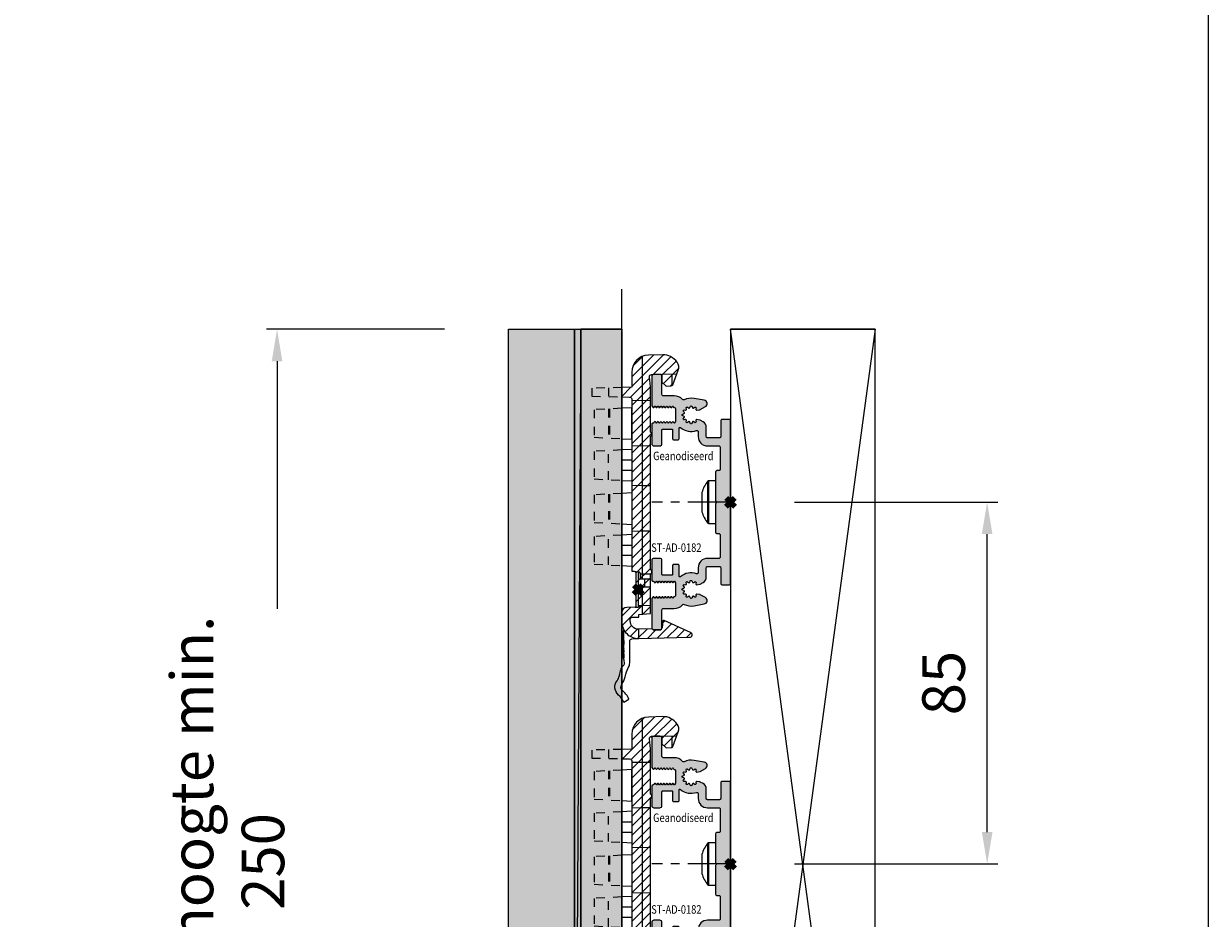
# Model space of a CAD drawing. Units: millimetres. Extents: x 0 to 4071, y 0 to 3189.
# Drawn here: x 3793 to 4071, y 210 to 420 of the extents above; entities that cross this region are included whole.
import ezdxf

# ---------------------------------------------------------------- set-up
doc = ezdxf.new("R2010")
doc.units = ezdxf.units.MM
doc.header["$PDMODE"] = 3
doc.header["$PDSIZE"] = 1
doc.linetypes.add('CENTER', pattern=[16, 10, -2, 2, -2])
doc.linetypes.add('HIDDEN', pattern=[4, 2, -2])
doc.layers.get('Defpoints').update_dxf_attribs({"linetype": 'CONTINUOUS', "lineweight": 0})
for name, color, linetype, lineweight in [('00-Bevmiddelen', 84, 'CONTINUOUS', 5), ('1 Hatch Solid achtergrond250', 250, 'CONTINUOUS', 9), ('1 Hatch Solid achtergrond251', 251, 'CONTINUOUS', 9), ('1 Hatch Solid achtergrond252', 252, 'CONTINUOUS', 9), ('1 Hatch Solid achtergrond253', 253, 'CONTINUOUS', 9), ('1-LIJN-10', 80, 'CONTINUOUS', 9), ('2 HARTLIJN1', 30, 'CENTER', 5), ('H0-Systeem-onderdeel hidden', 193, 'HIDDEN', 18), ('Storax arcering', 146, 'CONTINUOUS', 5), ('Storax bev en systeem onderdelen', 215, 'CONTINUOUS', 9), ("Storax block's", 7, 'CONTINUOUS', 20), ('Storax Hatch Shading Aluminium', 251, 'CONTINUOUS', 20), ('Storax profiel detail', 130, 'CONTINUOUS', 18), ('Storax-maatvoering-Detail', 22, 'CONTINUOUS', 5)]:
    doc.layers.add(name, color=color, linetype=linetype, lineweight=lineweight)
for name, color, linetype, lineweight, plot in [('2 Niet printen', 243, 'CONTINUOUS', 9, False), ('2 Niet printen kader', 224, 'CONTINUOUS', 9, False), ('Storax Profiel nummer hidden', 163, 'CONTINUOUS', 0, False), ('Storax Vangpunt profiel', 1, 'CONTINUOUS', 100, False)]:
    doc.layers.add(name, color=color, linetype=linetype, lineweight=lineweight, plot=plot)
doc.styles.add('ST-2mmHidden', font='romans.shx', dxfattribs={"width": 0.8, "height": 2})
doc.styles.add('ST-MV', font='tahoma.ttf', dxfattribs={"width": 0.8})
doc.dimstyles.new('H-1-005', dxfattribs={"dimscale": 5, "dimtxt": 2, "dimasz": 1.5, "dimexe": 0.5, "dimexo": 3, "dimgap": 1, "dimtad": 1, "dimdec": 1, "dimzin": 9, "dimdsep": 46, "dimtxsty": 'ST-MV', "dimcen": 5, "dimclrd": 256, "dimclre": 256, "dimclrt": 160, "dimadec": 1, "dimazin": 2, "dimtfac": 1, "dimtdec": 1, "dimtix": 1, "dimtmove": 0, "dimatfit": 1, "dimfxl": 1, "dimtfill": 1, "dimtolj": 1, "dimtzin": 0, "dimlwd": -1, "dimlwe": -1, "dimarcsym": 0})

# ---------------------------------------------------------------- blocks, each defined once
blk = doc.blocks.new('STORAX LINARTE Klips ZAZ')
at = {"layer": 'Storax arcering'}
h = blk.add_hatch(dxfattribs=at)
h.set_pattern_fill('ANSI31', color=256, scale=0.5)
h.set_pattern_definition([(45, (-25.5615, -32.0632), (-1.122532, 1.122532), [])])
edge = h.paths.add_edge_path()
edge.add_line((-25.54, 24.72), (-23.69, 24.68))
edge.add_arc((-23.7, 24.15), 0.536, -20.9797, 88.75, ccw=False)
edge.add_line((-23.2, 23.95), (-23.2, -16.2))
edge.add_line((-23.2, -16.2), (-22.66, -16.25))
edge.add_arc((-22.7, -16.75), 0.5, 0, 85, ccw=False)
edge.add_line((-22.2, -16.75), (-22.2, -24.46))
edge.add_arc((-22.4, -24.46), 0.2, -88.5, 0, ccw=False)
edge.add_line((-22.39, -24.66), (-24.33, -24.71))
edge.add_arc((-24.3, -25.96), 1.25, 91.5, 180)
edge.add_line((-25.55, -25.96), (-25.55, -28.06))
edge.add_arc((-21.55, -28.06), 4, 180, 270)
edge.add_line((-21.55, -32.06), (-9.61, -31.75))
edge.add_arc((-9.63, -31.15), 0.6, 271.4934, 426.0066)
edge.add_line((-9.39, -30.6), (-15.62, -27.83))
edge.add_arc((-15.71, -28.01), 0.2, 66, 175)
edge.add_line((-15.9, -27.99), (-16.03, -29.45))
edge.add_arc((-16.33, -29.43), 0.3, 314.6599, 355, ccw=False)
edge.add_arc((-16.6, -29.5), 0.5, 270, 343.685, ccw=False)
edge.add_line((-16.6, -30), (-18, -30))
edge.add_arc((-18, -29.5), 0.5, 214.2907, 270, ccw=False)
edge.add_line((-18.41, -29.78), (-21.55, -29.86))
edge.add_arc((-21.6, -27.91), 1.95, 178.5125, 271.4875, ccw=False)
edge.add_line((-23.55, -27.86), (-23.55, -27.52))
edge.add_arc((-23.05, -27.52), 0.5, 91.5, 180, ccw=False)
edge.add_line((-23.06, -27.02), (-21.55, -26.98))
edge.add_line((-21.55, -26.98), (-21.55, -26.36))
edge.add_line((-21.55, -26.36), (-18.8, -26.12))
edge.add_line((-18.8, -26.12), (-18.8, -16.9))
edge.add_arc((-19.1, -16.38), 0.6, 300, 420)
edge.add_line((-18.8, -15.86), (-18.8, 15.4))
edge.add_arc((-19.1, 15.92), 0.6, 300, 360)
edge.add_arc((-19.1, 15.92), 0.6, 0, 60)
edge.add_line((-18.8, 16.44), (-18.8, 27.07))
edge.add_line((-18.8, 27.07), (-19.04, 29.44))
edge.add_arc((-18.54, 29.49), 0.5, 91.5, 185.7106, ccw=False)
edge.add_line((-18.55, 29.99), (-16.1, 30.05))
edge.add_line((-16.1, 30.05), (-16.1, 28.21))
edge.add_line((-16.1, 28.21), (-15.1, 27.27))
edge.add_line((-15.1, 27.27), (-13.93, 27.33))
edge.add_arc((-13.96, 27.83), 0.5, 273, 330.3159)
edge.add_line((-13.52, 27.58), (-12.26, 31.02))
edge.add_arc((-14.07, 31.68), 1.93, 339.8938, 397.368)
edge.add_arc((-16.64, 29.72), 5.16, 37.368, 60.3116)
edge.add_arc((-15.67, 31.43), 3.19, 60.3116, 93.4098)
edge.add_line((-15.86, 34.61), (-19.3, 34.52))
edge.add_arc((-19.2, 30.52), 4, 91.5171, 179.9829)
edge.add_line((-23.2, 30.52), (-23.2, 26.98))
edge.add_line((-23.2, 26.98), (-25.54, 26.92))
edge.add_line((-25.54, 26.92), (-25.54, 24.72))
at = {"layer": '2 Niet printen'}
blk.add_line((-25.54, -50), (-25.54, 50), dxfattribs=at)
at = {"layer": 'H0-Systeem-onderdeel hidden'}
for p, q in [((-28.67, 26.86), (-28.67, 24.79)), ((-28.67, 21.9), (-28.67, 15.07)), ((-28.45, 21.91), (-28.45, 15.06)), ((-28.67, 5.27), (-28.67, 12.1)), ((-28.67, 1.9), (-28.67, -4.93)), ((-28.67, -14.73), (-28.67, -7.9))]:
    blk.add_line(p, q, dxfattribs=at)
blk.add_lwpolyline([(-25.54, 26.92), (-32.55, 26.77), (-32.55, 24.88), (-25.54, 24.72), (-25.54, 22.06), (-32.01, 21.72), (-32.01, 15.24), (-25.54, 14.9), (-25.54, 12.26), (-32.01, 11.92), (-32.01, 5.44), (-25.54, 5.1), (-25.54, 2.06), (-32.01, 1.72), (-32.01, -4.76), (-25.54, -5.1), (-25.54, -7.74), (-32.01, -8.08), (-32.01, -14.56), (-25.54, -14.9)], close=True, dxfattribs=at)
blk.add_lwpolyline([(-28.45, 1.91), (-28.45, -4.94)], dxfattribs=at)
at = {"layer": 'Storax bev en systeem onderdelen'}
blk.add_lwpolyline([(-25.54, 24.72), (-23.69, 24.68, -0.519069), (-23.2, 23.95), (-23.2, -16.2), (-22.66, -16.25, -0.388879), (-22.2, -16.75), (-22.2, -24.46, -0.406566), (-22.39, -24.66), (-24.33, -24.71, 0.406566), (-25.55, -25.96), (-25.55, -28.06, 0.414214), (-21.55, -32.06), (-9.61, -31.75, 0.799098), (-9.39, -30.6), (-15.62, -27.83, 0.515034), (-15.9, -27.99), (-16.03, -29.45, -0.177857), (-16.12, -29.64, -0.333068), (-16.6, -30), (-18, -30, -0.247981), (-18.41, -29.78), (-21.55, -29.86, -0.429505), (-23.55, -27.86), (-23.55, -27.52, -0.406566), (-23.06, -27.02), (-21.55, -26.98), (-21.55, -26.36), (-18.8, -26.12), (-18.8, -16.9, 0.57735), (-18.8, -15.86), (-18.8, 15.4, 0.267949), (-18.5, 15.92, 0.267949), (-18.8, 16.44), (-18.8, 27.07), (-19.04, 29.44, -0.435905), (-18.55, 29.99), (-16.1, 30.05), (-16.1, 28.21), (-15.1, 27.27), (-13.93, 27.33, 0.255436), (-13.52, 27.58), (-12.26, 31.02, 0.256171), (-12.54, 32.85, 0.100446), (-14.09, 34.2, 0.145431), (-15.86, 34.61), (-19.3, 34.52, 0.406393), (-23.2, 30.52), (-23.2, 26.98), (-25.54, 26.92)], format="xyb", close=True, dxfattribs=at)
for points in [[(-20.7, -17.99), (-20.7, 34.23)], [(-16.1, 30.05), (-12.58, 30.14)], [(-13.7, 27.4), (-13.7, 30.11)], [(-23.2, 23.95), (-20.7, 23.89), (-18.8, 23.94)], [(-23.2, 12.38), (-25.54, 12.26), (-25.54, 5.1), (-23.2, 4.98)], [(-23.2, 13.22), (-20.7, 13.29), (-18.8, 13.24)], [(-23.2, 3.95), (-20.7, 3.89), (-18.8, 3.94)], [(-23.2, 2.18), (-25.54, 2.06), (-25.54, -5.1), (-23.2, -5.22)], [(-23.2, -7.62), (-25.54, -7.74), (-25.54, -14.9), (-23.2, -15.02)], [(-23.2, -6.78), (-20.7, -6.71), (-18.8, -6.76)], [(-21.27, -16.58), (-21.7, -16.58), (-21.7, -24.47), (-21.32, -24.47)], [(-21.2, -16.85), (-20.7, -16.86), (-18.68, -16.81)], [(-20.2, -18.01), (-18.8, -18.03)], [(-20.7, -26.29), (-20.7, -19.88), (-18.8, -19.93)], [(-21.7, -24.26), (-20.7, -24.28), (-18.8, -24.23)], [(-21.7, -24.38), (-21.26, -24.38)]]:
    blk.add_lwpolyline(points, dxfattribs=at)
for points in [[(-25.54, 14.9), (-23.2, 14.78), (-23.2, 22.18), (-25.54, 22.06)], [(-25.51, 9.93), (-23.2, 9.93), (-23.2, 7.43), (-25.51, 7.43)], [(-25.51, -10.07), (-23.2, -10.07), (-23.2, -12.57), (-25.51, -12.57)], [(-25.37, -32.5), (-25.07, -32.49), (-25.07, -33.41), (-25.37, -33.4)], [(-25.07, -33.47), (-25.37, -33.48), (-25.37, -33.87), (-25.07, -33.86)], [(-25.37, -34.3), (-25.07, -34.31), (-25.07, -34.37), (-25.37, -34.38)], [(-25.37, -34.77), (-25.07, -34.76), (-25.07, -35.21), (-25.37, -35.2)], [(-25.37, -35.67), (-25.07, -35.66), (-25.07, -36.56), (-25.37, -36.55)]]:
    blk.add_lwpolyline(points, close=True, dxfattribs=at)
for points in [[(-22.66, -16.25), (-21.66, -16.34, -0.388879), (-21.2, -16.84), (-21.2, -17.98), (-20.2, -18.01), (-20.2, -19.87), (-21.7, -19.91)], [(-22.39, -24.66), (-21.69, -24.64, 0.332231), (-21.22, -24.27, 1.302937)], [(-25.07, -46.96), (-25.19, -46.74), (-25.3, -46.54), (-25.41, -46.32), (-25.66, -45.96), (-25.93, -45.66), (-26.3, -45.34), (-26.31, -45.33, -0.390511), (-26.65, -41.97, 0.113054), (-26.11, -40.75, -0.0435), (-25.69, -39.25, -0.22462), (-25.26, -38.51, 0.373459), (-24.97, -37.37, 0.025347), (-25.07, -36.92), (-25.07, -29.96), (-25.07, -30.26), (-25.37, -30.27), (-25.37, -36.55), (-25.07, -36.56)], [(-25.07, -46.96), (-23.86, -46.26), (-24.06, -45.89), (-24.3, -45.45), (-24.56, -45.1), (-24.83, -44.78), (-25.17, -44.46), (-25.32, -44.33, -0.395526), (-25.53, -42.8, 0.101167), (-24.74, -41.01, -0.066838), (-23.93, -38.79, 0.115208), (-23.67, -37.77), (-23.67, -32.61, -0.406566), (-23.18, -32.11), (-21.55, -32.06), (-21.55, -29.86)]]:
    blk.add_lwpolyline(points, format="xyb", dxfattribs=at)
at = {"layer": 'Storax Vangpunt profiel'}
blk.add_point((0, 0), dxfattribs=at)
at = {"layer": 'Storax Vangpunt profiel', "color": 3}
blk.add_point((-21.7, -20.53), dxfattribs=at)
blk = doc.blocks.new('ST-AD-0182')
at = {"layer": 'Storax Hatch Shading Aluminium'}
h = blk.add_hatch(color=256, dxfattribs=at)
h.dxf.hatch_style = 1
edge = h.paths.add_edge_path()
edge.add_arc((-18, 29.5), 0.5, 90, 180)
edge.add_line((-18.5, 29.5), (-18.5, 22.79))
edge.add_arc((-18.2, 22.79), 0.3, 180, 210)
edge.add_line((-18.46, 22.64), (-18.27, 22.32))
edge.add_arc((-18.1, 22.42), 0.2, 210, 330)
edge.add_line((-17.93, 22.32), (-17.8, 22.54))
edge.add_arc((-17.75, 22.51), 0.0562, 30, 150, ccw=False)
edge.add_line((-17.7, 22.54), (-17.57, 22.32))
edge.add_arc((-17.4, 22.42), 0.2, 210, 330)
edge.add_line((-17.23, 22.32), (-17.1, 22.54))
edge.add_arc((-17.05, 22.51), 0.0562, 30, 150, ccw=False)
edge.add_line((-17, 22.54), (-16.87, 22.32))
edge.add_arc((-16.7, 22.42), 0.2, 210, 330)
edge.add_line((-16.53, 22.32), (-16.4, 22.54))
edge.add_arc((-16.35, 22.51), 0.0562, 30, 150, ccw=False)
edge.add_line((-16.3, 22.54), (-16.17, 22.32))
edge.add_arc((-16, 22.42), 0.2, 210, 330)
edge.add_line((-15.83, 22.32), (-15.7, 22.54))
edge.add_arc((-15.65, 22.51), 0.0562, 30, 150, ccw=False)
edge.add_line((-15.6, 22.54), (-15.47, 22.32))
edge.add_arc((-15.3, 22.42), 0.2, 210, 330)
edge.add_line((-15.13, 22.32), (-15, 22.54))
edge.add_arc((-14.95, 22.51), 0.0562, 30, 150, ccw=False)
edge.add_line((-14.9, 22.54), (-14.77, 22.32))
edge.add_arc((-14.6, 22.42), 0.2, 210, 330)
edge.add_line((-14.43, 22.32), (-14.3, 22.54))
edge.add_arc((-14.25, 22.51), 0.0562, 30, 150, ccw=False)
edge.add_line((-14.2, 22.54), (-14.07, 22.32))
edge.add_arc((-13.9, 22.42), 0.2, 210, 330)
edge.add_line((-13.73, 22.32), (-13.6, 22.54))
edge.add_arc((-13.55, 22.51), 0.0562, 30, 150, ccw=False)
edge.add_line((-13.5, 22.54), (-13.37, 22.32))
edge.add_arc((-13.2, 22.42), 0.2, 210, 270)
edge.add_arc((-13.2, 21.92), 0.3, 0, 90, ccw=False)
edge.add_line((-12.9, 21.92), (-12.9, 19.11))
edge.add_arc((-13.2, 19.11), 0.3, -30, 0, ccw=False)
edge.add_line((-12.94, 18.96), (-13.15, 18.6))
edge.add_arc((-13.2, 18.63), 0.0562, 210, 330, ccw=False)
edge.add_line((-13.25, 18.6), (-13.38, 18.82))
edge.add_arc((-13.55, 18.72), 0.2, 30, 150)
edge.add_line((-13.72, 18.82), (-13.85, 18.6))
edge.add_arc((-13.9, 18.63), 0.0562, 210, 330, ccw=False)
edge.add_line((-13.95, 18.6), (-14.08, 18.82))
edge.add_arc((-14.25, 18.72), 0.2, 30, 150)
edge.add_line((-14.42, 18.82), (-14.55, 18.6))
edge.add_arc((-14.6, 18.63), 0.0562, 210, 330, ccw=False)
edge.add_line((-14.65, 18.6), (-14.78, 18.82))
edge.add_arc((-14.95, 18.72), 0.2, 30, 150)
edge.add_line((-15.12, 18.82), (-15.25, 18.6))
edge.add_arc((-15.3, 18.63), 0.0562, 210, 330, ccw=False)
edge.add_line((-15.35, 18.6), (-15.48, 18.82))
edge.add_arc((-15.65, 18.72), 0.2, 30, 150)
edge.add_line((-15.82, 18.82), (-15.95, 18.6))
edge.add_arc((-16, 18.63), 0.0562, 210, 330, ccw=False)
edge.add_line((-16.05, 18.6), (-16.18, 18.82))
edge.add_arc((-16.35, 18.72), 0.2, 30, 150)
edge.add_line((-16.52, 18.82), (-16.65, 18.6))
edge.add_arc((-16.7, 18.63), 0.0562, 210, 330, ccw=False)
edge.add_line((-16.75, 18.6), (-16.88, 18.82))
edge.add_arc((-17.05, 18.72), 0.2, 30, 150)
edge.add_line((-17.22, 18.82), (-17.35, 18.6))
edge.add_arc((-17.4, 18.63), 0.0562, 210, 330, ccw=False)
edge.add_line((-17.45, 18.6), (-17.58, 18.82))
edge.add_arc((-17.75, 18.72), 0.2, 30, 150)
edge.add_line((-17.92, 18.82), (-18.05, 18.6))
edge.add_arc((-18.1, 18.63), 0.0562, 270, 330, ccw=False)
edge.add_line((-18.1, 18.57), (-18.2, 18.57))
edge.add_arc((-18.2, 18.27), 0.3, 90, 180)
edge.add_line((-18.5, 18.27), (-18.5, 13.7))
edge.add_arc((-18, 13.7), 0.5, 180, 270)
edge.add_line((-18, 13.2), (-16.6, 13.2))
edge.add_arc((-16.6, 13.7), 0.5, 270, 360)
edge.add_line((-16.1, 13.7), (-16.1, 16.97))
edge.add_arc((-15.9, 16.97), 0.2, 90, 180, ccw=False)
edge.add_line((-15.9, 17.17), (-13.8, 17.17))
edge.add_arc((-13.8, 16.97), 0.2, 0, 90, ccw=False)
edge.add_line((-13.6, 16.97), (-13.6, 14.87))
edge.add_arc((-13.4, 14.87), 0.2, 180, 270)
edge.add_line((-13.4, 14.67), (-12.3, 14.67))
edge.add_arc((-12.3, 14.87), 0.2, 270, 360)
edge.add_line((-12.1, 14.87), (-12.1, 17.37))
edge.add_arc((-11.9, 17.37), 0.2, 49.7337, 180, ccw=False)
edge.add_arc((-9.25, 20.5), 3.9, 229.7337, 288.7493)
edge.add_arc((-7.9, 16.52), 0.3, 0, 108.7493, ccw=False)
edge.add_line((-7.6, 16.52), (-7.6, 15.4))
edge.add_arc((-5.4, 15.4), 2.2, 180, 270)
edge.add_line((-5.4, 13.2), (-2.7, 13.2))
edge.add_arc((-2.7, 12.9), 0.3, 0, 90, ccw=False)
edge.add_line((-2.4, 12.9), (-2.4, 7.7))
edge.add_arc((-2.7, 7.7), 0.3, -90, 0, ccw=False)
edge.add_line((-2.7, 7.4), (-3.2, 7.4))
edge.add_arc((-3.2, 7.1), 0.3, 90, 180)
edge.add_line((-3.5, 7.1), (-3.5, 0.38))
edge.add_arc((-3.3, 0.38), 0.2, 180, 225)
edge.add_line((-3.44, 0.24), (-3.34, 0.14))
edge.add_arc((-3.48, 0), 0.2, -45, 45, ccw=False)
edge.add_line((-3.34, -0.14), (-3.44, -0.24))
edge.add_arc((-3.3, -0.38), 0.2, 135, 180)
edge.add_line((-3.5, -0.38), (-3.5, -7.1))
edge.add_arc((-3.2, -7.1), 0.3, 180, 270)
edge.add_line((-3.2, -7.4), (-2.7, -7.4))
edge.add_arc((-2.7, -7.7), 0.3, 0, 90, ccw=False)
edge.add_line((-2.4, -7.7), (-2.4, -12.9))
edge.add_arc((-2.7, -12.9), 0.3, -90, 0, ccw=False)
edge.add_line((-2.7, -13.2), (-5.4, -13.2))
edge.add_arc((-5.4, -15.4), 2.2, 90, 180)
edge.add_line((-7.6, -15.4), (-7.6, -16.52))
edge.add_arc((-7.9, -16.52), 0.3, 251.2507, 360, ccw=False)
edge.add_arc((-9.25, -20.5), 3.9, 71.2507, 130.2663)
edge.add_arc((-11.9, -17.37), 0.2, 180, 310.2663, ccw=False)
edge.add_line((-12.1, -17.37), (-12.1, -14.87))
edge.add_arc((-12.3, -14.87), 0.2, 360, 450)
edge.add_line((-12.3, -14.67), (-13.4, -14.67))
edge.add_arc((-13.4, -14.87), 0.2, 90, 180)
edge.add_line((-13.6, -14.87), (-13.6, -16.97))
edge.add_arc((-13.8, -16.97), 0.2, -90, 0, ccw=False)
edge.add_line((-13.8, -17.17), (-15.9, -17.17))
edge.add_arc((-15.9, -16.97), 0.2, 180, 270, ccw=False)
edge.add_line((-16.1, -16.97), (-16.1, -13.7))
edge.add_arc((-16.6, -13.7), 0.5, 0, 90)
edge.add_line((-16.6, -13.2), (-18, -13.2))
edge.add_arc((-18, -13.7), 0.5, 90, 180)
edge.add_line((-18.5, -13.7), (-18.5, -18.27))
edge.add_arc((-18.2, -18.27), 0.3, 180, 270)
edge.add_line((-18.2, -18.57), (-18.1, -18.57))
edge.add_arc((-18.1, -18.63), 0.0562, 30, 90, ccw=False)
edge.add_line((-18.05, -18.6), (-17.92, -18.82))
edge.add_arc((-17.75, -18.72), 0.2, 210, 330)
edge.add_line((-17.58, -18.82), (-17.45, -18.6))
edge.add_arc((-17.4, -18.63), 0.0562, 30, 150, ccw=False)
edge.add_line((-17.35, -18.6), (-17.22, -18.82))
edge.add_arc((-17.05, -18.72), 0.2, 210, 330)
edge.add_line((-16.88, -18.82), (-16.75, -18.6))
edge.add_arc((-16.7, -18.63), 0.0562, 30, 150, ccw=False)
edge.add_line((-16.65, -18.6), (-16.52, -18.82))
edge.add_arc((-16.35, -18.72), 0.2, 210, 330)
edge.add_line((-16.18, -18.82), (-16.05, -18.6))
edge.add_arc((-16, -18.63), 0.0562, 30, 150, ccw=False)
edge.add_line((-15.95, -18.6), (-15.82, -18.82))
edge.add_arc((-15.65, -18.72), 0.2, 210, 330)
edge.add_line((-15.48, -18.82), (-15.35, -18.6))
edge.add_arc((-15.3, -18.63), 0.0562, 30, 150, ccw=False)
edge.add_line((-15.25, -18.6), (-15.12, -18.82))
edge.add_arc((-14.95, -18.72), 0.2, 210, 330)
edge.add_line((-14.78, -18.82), (-14.65, -18.6))
edge.add_arc((-14.6, -18.63), 0.0562, 30, 150, ccw=False)
edge.add_line((-14.55, -18.6), (-14.42, -18.82))
edge.add_arc((-14.25, -18.72), 0.2, 210, 330)
edge.add_line((-14.08, -18.82), (-13.95, -18.6))
edge.add_arc((-13.9, -18.63), 0.0562, 30, 150, ccw=False)
edge.add_line((-13.85, -18.6), (-13.72, -18.82))
edge.add_arc((-13.55, -18.72), 0.2, 210, 330)
edge.add_line((-13.38, -18.82), (-13.25, -18.6))
edge.add_arc((-13.2, -18.63), 0.0562, 30, 150, ccw=False)
edge.add_line((-13.15, -18.6), (-12.94, -18.96))
edge.add_arc((-13.2, -19.11), 0.3, 0, 30, ccw=False)
edge.add_line((-12.9, -19.11), (-12.9, -21.92))
edge.add_arc((-13.2, -21.92), 0.3, 270, 360, ccw=False)
edge.add_arc((-13.2, -22.42), 0.2, 90, 150)
edge.add_line((-13.37, -22.32), (-13.5, -22.54))
edge.add_arc((-13.55, -22.51), 0.0562, 210, 330, ccw=False)
edge.add_line((-13.6, -22.54), (-13.73, -22.32))
edge.add_arc((-13.9, -22.42), 0.2, 30, 150)
edge.add_line((-14.07, -22.32), (-14.2, -22.54))
edge.add_arc((-14.25, -22.51), 0.0562, 210, 330, ccw=False)
edge.add_line((-14.3, -22.54), (-14.43, -22.32))
edge.add_arc((-14.6, -22.42), 0.2, 30, 150)
edge.add_line((-14.77, -22.32), (-14.9, -22.54))
edge.add_arc((-14.95, -22.51), 0.0562, 210, 330, ccw=False)
edge.add_line((-15, -22.54), (-15.13, -22.32))
edge.add_arc((-15.3, -22.42), 0.2, 30, 150)
edge.add_line((-15.47, -22.32), (-15.6, -22.54))
edge.add_arc((-15.65, -22.51), 0.0562, 210, 330, ccw=False)
edge.add_line((-15.7, -22.54), (-15.83, -22.32))
edge.add_arc((-16, -22.42), 0.2, 30, 150)
edge.add_line((-16.17, -22.32), (-16.3, -22.54))
edge.add_arc((-16.35, -22.51), 0.0562, 210, 330, ccw=False)
edge.add_line((-16.4, -22.54), (-16.53, -22.32))
edge.add_arc((-16.7, -22.42), 0.2, 30, 150)
edge.add_line((-16.87, -22.32), (-17, -22.54))
edge.add_arc((-17.05, -22.51), 0.0562, 210, 330, ccw=False)
edge.add_line((-17.1, -22.54), (-17.23, -22.32))
edge.add_arc((-17.4, -22.42), 0.2, 30, 150)
edge.add_line((-17.57, -22.32), (-17.7, -22.54))
edge.add_arc((-17.75, -22.51), 0.0562, 210, 330, ccw=False)
edge.add_line((-17.8, -22.54), (-17.93, -22.32))
edge.add_arc((-18.1, -22.42), 0.2, 30, 150)
edge.add_line((-18.27, -22.32), (-18.46, -22.64))
edge.add_arc((-18.2, -22.79), 0.3, 150, 180)
edge.add_line((-18.5, -22.79), (-18.5, -29.5))
edge.add_arc((-18, -29.5), 0.5, 180, 270)
edge.add_line((-18, -30), (-16.6, -30))
edge.add_arc((-16.6, -29.5), 0.5, 270, 360)
edge.add_line((-16.1, -29.5), (-16.1, -25.27))
edge.add_arc((-15.8, -25.27), 0.3, 90, 180, ccw=False)
edge.add_line((-15.8, -24.97), (-13.24, -24.97))
edge.add_arc((-13.2, -22.42), 2.55, 269.1609, 318.8996)
edge.add_arc((-11.05, -24.29), 0.3, 64.5906, 138.8996, ccw=False)
edge.add_arc((-9.25, -20.5), 3.9, 244.5906, 280.0208)
edge.add_line((-8.57, -24.34), (-6.16, -23.92))
edge.add_arc((-6.3, -23.13), 0.801, 280, 420)
edge.add_line((-5.9, -22.43), (-7.1, -21.74))
edge.add_arc((-7.25, -22), 0.3, 60, 82.3224)
edge.add_line((-7.21, -21.71), (-7.92, -21.61))
edge.add_arc((-7.94, -21.81), 0.2, 82.3224, 187.6776)
edge.add_line((-8.14, -21.83), (-8.1, -22.12))
edge.add_arc((-8.3, -22.15), 0.2, -127.6776, 7.6776, ccw=False)
edge.add_line((-8.42, -22.3), (-8.65, -22.13))
edge.add_arc((-8.77, -22.29), 0.2, 52.3224, 157.6776)
edge.add_line((-8.96, -22.21), (-9.06, -22.48))
edge.add_arc((-9.25, -22.4), 0.2, 202.3224, 337.6776, ccw=False)
edge.add_line((-9.44, -22.48), (-9.54, -22.21))
edge.add_arc((-9.73, -22.29), 0.2, 22.3224, 127.6776)
edge.add_line((-9.85, -22.13), (-10.08, -22.3))
edge.add_arc((-10.2, -22.15), 0.2, 172.3224, 307.6776, ccw=False)
edge.add_line((-10.4, -22.12), (-10.36, -21.83))
edge.add_arc((-10.56, -21.81), 0.2, 352.3224, 457.6776)
edge.add_line((-10.58, -21.61), (-10.87, -21.65))
edge.add_arc((-10.9, -21.45), 0.2, 142.3224, 277.6776, ccw=False)
edge.add_line((-11.05, -21.33), (-10.88, -21.1))
edge.add_arc((-11.04, -20.98), 0.2, 322.3224, 427.6776)
edge.add_line((-10.96, -20.79), (-11.23, -20.69))
edge.add_arc((-11.15, -20.5), 0.2, 112.3224, 247.6776, ccw=False)
edge.add_line((-11.23, -20.31), (-10.96, -20.21))
edge.add_arc((-11.04, -20.02), 0.2, 292.3224, 397.6776)
edge.add_line((-10.88, -19.9), (-11.05, -19.67))
edge.add_arc((-10.9, -19.55), 0.2, 82.3224, 217.6776, ccw=False)
edge.add_line((-10.87, -19.35), (-10.58, -19.39))
edge.add_arc((-10.56, -19.19), 0.2, 262.3224, 367.6776)
edge.add_line((-10.36, -19.17), (-10.4, -18.88))
edge.add_arc((-10.2, -18.85), 0.2, 52.3224, 187.6776, ccw=False)
edge.add_line((-10.08, -18.7), (-9.85, -18.87))
edge.add_arc((-9.73, -18.71), 0.2, 232.3224, 337.6776)
edge.add_line((-9.54, -18.79), (-9.44, -18.52))
edge.add_arc((-9.25, -18.6), 0.2, 22.3224, 157.6776, ccw=False)
edge.add_line((-9.06, -18.52), (-8.96, -18.79))
edge.add_arc((-8.77, -18.71), 0.2, 202.3224, 307.6776)
edge.add_line((-8.65, -18.87), (-8.42, -18.7))
edge.add_arc((-8.3, -18.85), 0.2, -7.6776, 127.6776, ccw=False)
edge.add_line((-8.1, -18.88), (-8.14, -19.17))
edge.add_arc((-7.94, -19.19), 0.2, 172.3224, 277.6776)
edge.add_line((-7.92, -19.39), (-7.21, -19.29))
edge.add_arc((-7.25, -19), 0.3, 277.6776, 300)
edge.add_line((-7.1, -19.26), (-6.45, -18.88))
edge.add_arc((-7.2, -17.58), 1.5, 300, 360)
edge.add_line((-5.7, -17.58), (-5.7, -15.4))
edge.add_arc((-5.4, -15.4), 0.3, 90, 180, ccw=False)
edge.add_line((-5.4, -15.1), (-2.6, -15.1))
edge.add_arc((-2.6, -15.4), 0.3, 0, 90, ccw=False)
edge.add_line((-2.3, -15.4), (-2.3, -19.1))
edge.add_arc((-2, -19.1), 0.3, 180, 270)
edge.add_line((-2, -19.4), (-0.3, -19.4))
edge.add_arc((-0.3, -19.1), 0.3, 270, 360)
edge.add_line((0, -19.1), (0, 19.1))
edge.add_arc((-0.3, 19.1), 0.3, 360, 450)
edge.add_line((-0.3, 19.4), (-2, 19.4))
edge.add_arc((-2, 19.1), 0.3, 90, 180)
edge.add_line((-2.3, 19.1), (-2.3, 15.4))
edge.add_arc((-2.6, 15.4), 0.3, 270, 360, ccw=False)
edge.add_line((-2.6, 15.1), (-5.4, 15.1))
edge.add_arc((-5.4, 15.4), 0.3, 180, 270, ccw=False)
edge.add_line((-5.7, 15.4), (-5.7, 17.58))
edge.add_arc((-7.2, 17.58), 1.5, 0, 60)
edge.add_line((-6.45, 18.88), (-7.1, 19.26))
edge.add_arc((-7.25, 19), 0.3, 60, 82.3224)
edge.add_line((-7.21, 19.29), (-7.92, 19.39))
edge.add_arc((-7.94, 19.19), 0.2, 82.3224, 187.6776)
edge.add_line((-8.14, 19.17), (-8.1, 18.88))
edge.add_arc((-8.3, 18.85), 0.2, -127.6776, 7.6776, ccw=False)
edge.add_line((-8.42, 18.7), (-8.65, 18.87))
edge.add_arc((-8.77, 18.71), 0.2, 52.3224, 157.6776)
edge.add_line((-8.96, 18.79), (-9.06, 18.52))
edge.add_arc((-9.25, 18.6), 0.2, 202.3224, 337.6776, ccw=False)
edge.add_line((-9.44, 18.52), (-9.54, 18.79))
edge.add_arc((-9.73, 18.71), 0.2, 22.3224, 127.6776)
edge.add_line((-9.85, 18.87), (-10.08, 18.7))
edge.add_arc((-10.2, 18.85), 0.2, 172.3224, 307.6776, ccw=False)
edge.add_line((-10.4, 18.88), (-10.36, 19.17))
edge.add_arc((-10.56, 19.19), 0.2, 352.3224, 457.6776)
edge.add_line((-10.58, 19.39), (-10.87, 19.35))
edge.add_arc((-10.9, 19.55), 0.2, 142.3224, 277.6776, ccw=False)
edge.add_line((-11.05, 19.67), (-10.88, 19.9))
edge.add_arc((-11.04, 20.02), 0.2, 322.3224, 427.6776)
edge.add_line((-10.96, 20.21), (-11.23, 20.31))
edge.add_arc((-11.15, 20.5), 0.2, 112.3224, 247.6776, ccw=False)
edge.add_line((-11.23, 20.69), (-10.96, 20.79))
edge.add_arc((-11.04, 20.98), 0.2, 292.3224, 397.6776)
edge.add_line((-10.88, 21.1), (-11.05, 21.33))
edge.add_arc((-10.9, 21.45), 0.2, 82.3224, 217.6776, ccw=False)
edge.add_line((-10.87, 21.65), (-10.58, 21.61))
edge.add_arc((-10.56, 21.81), 0.2, 262.3224, 367.6776)
edge.add_line((-10.36, 21.83), (-10.4, 22.12))
edge.add_arc((-10.2, 22.15), 0.2, 52.3224, 187.6776, ccw=False)
edge.add_line((-10.08, 22.3), (-9.85, 22.13))
edge.add_arc((-9.73, 22.29), 0.2, 232.3224, 337.6776)
edge.add_line((-9.54, 22.21), (-9.44, 22.48))
edge.add_arc((-9.25, 22.4), 0.2, 22.3224, 157.6776, ccw=False)
edge.add_line((-9.06, 22.48), (-8.96, 22.21))
edge.add_arc((-8.77, 22.29), 0.2, 202.3224, 307.6776)
edge.add_line((-8.65, 22.13), (-8.42, 22.3))
edge.add_arc((-8.3, 22.15), 0.2, -7.6776, 127.6776, ccw=False)
edge.add_line((-8.1, 22.12), (-8.14, 21.83))
edge.add_arc((-7.94, 21.81), 0.2, 172.3224, 277.6776)
edge.add_line((-7.92, 21.61), (-7.21, 21.71))
edge.add_arc((-7.25, 22), 0.3, 277.6776, 300)
edge.add_line((-7.1, 21.74), (-5.9, 22.43))
edge.add_arc((-6.3, 23.13), 0.801, 300, 440)
edge.add_line((-6.16, 23.92), (-8.57, 24.34))
edge.add_arc((-9.25, 20.5), 3.9, 79.9792, 115.4094)
edge.add_arc((-11.05, 24.29), 0.3, 221.1004, 295.4094, ccw=False)
edge.add_arc((-13.2, 22.42), 2.55, 41.1004, 90.8391)
edge.add_line((-13.24, 24.97), (-15.8, 24.97))
edge.add_arc((-15.8, 25.27), 0.3, 180, 270, ccw=False)
edge.add_line((-16.1, 25.27), (-16.1, 29.5))
edge.add_arc((-16.6, 29.5), 0.5, 360, 450)
edge.add_line((-16.6, 30), (-18, 30))
at = {"layer": '2 HARTLIJN1'}
blk.add_line((0, 0), (-18.5, 0), dxfattribs=at)
at = {"layer": 'Storax profiel detail'}
blk.add_lwpolyline([(-18, 30, 0.414214), (-18.5, 29.5), (-18.5, 22.79, 0.131652), (-18.46, 22.64), (-18.27, 22.32, 0.57735), (-17.93, 22.32), (-17.8, 22.54, -0.57735), (-17.7, 22.54), (-17.57, 22.32, 0.57735), (-17.23, 22.32), (-17.1, 22.54, -0.57735), (-17, 22.54), (-16.87, 22.32, 0.57735), (-16.53, 22.32), (-16.4, 22.54, -0.57735), (-16.3, 22.54), (-16.17, 22.32, 0.57735), (-15.83, 22.32), (-15.7, 22.54, -0.57735), (-15.6, 22.54), (-15.47, 22.32, 0.57735), (-15.13, 22.32), (-15, 22.54, -0.57735), (-14.9, 22.54), (-14.77, 22.32, 0.57735), (-14.43, 22.32), (-14.3, 22.54, -0.57735), (-14.2, 22.54), (-14.07, 22.32, 0.57735), (-13.73, 22.32), (-13.6, 22.54, -0.57735), (-13.5, 22.54), (-13.37, 22.32, 0.267949), (-13.2, 22.22, -0.414214), (-12.9, 21.92), (-12.9, 19.11, -0.131652), (-12.94, 18.96), (-13.15, 18.6, -0.57735), (-13.25, 18.6), (-13.38, 18.82, 0.57735), (-13.72, 18.82), (-13.85, 18.6, -0.57735), (-13.95, 18.6), (-14.08, 18.82, 0.57735), (-14.42, 18.82), (-14.55, 18.6, -0.57735), (-14.65, 18.6), (-14.78, 18.82, 0.57735), (-15.12, 18.82), (-15.25, 18.6, -0.57735), (-15.35, 18.6), (-15.48, 18.82, 0.57735), (-15.82, 18.82), (-15.95, 18.6, -0.57735), (-16.05, 18.6), (-16.18, 18.82, 0.57735), (-16.52, 18.82), (-16.65, 18.6, -0.57735), (-16.75, 18.6), (-16.88, 18.82, 0.57735), (-17.22, 18.82), (-17.35, 18.6, -0.57735), (-17.45, 18.6), (-17.58, 18.82, 0.57735), (-17.92, 18.82), (-18.05, 18.6, -0.267949), (-18.1, 18.57), (-18.2, 18.57, 0.414214), (-18.5, 18.27), (-18.5, 13.7, 0.414214), (-18, 13.2), (-16.6, 13.2, 0.414214), (-16.1, 13.7), (-16.1, 16.97, -0.414214), (-15.9, 17.17), (-13.8, 17.17, -0.414214), (-13.6, 16.97), (-13.6, 14.87, 0.414214), (-13.4, 14.67), (-12.3, 14.67, 0.414214), (-12.1, 14.87), (-12.1, 17.37, -0.638705), (-11.77, 17.52, 0.263351), (-8, 16.81, -0.513651), (-7.6, 16.52), (-7.6, 15.4, 0.414214), (-5.4, 13.2), (-2.7, 13.2, -0.414214), (-2.4, 12.9), (-2.4, 7.7, -0.414214), (-2.7, 7.4), (-3.2, 7.4, 0.414214), (-3.5, 7.1), (-3.5, 0.38, 0.198912), (-3.44, 0.24), (-3.34, 0.14, -0.414214), (-3.34, -0.14), (-3.44, -0.24, 0.198912), (-3.5, -0.38), (-3.5, -7.1, 0.414214), (-3.2, -7.4), (-2.7, -7.4, -0.414214), (-2.4, -7.7), (-2.4, -12.9, -0.414214), (-2.7, -13.2), (-5.4, -13.2, 0.414214), (-7.6, -15.4), (-7.6, -16.52, -0.513651), (-8, -16.81, 0.263351), (-11.77, -17.52, -0.638705), (-12.1, -17.37), (-12.1, -14.87, 0.414214), (-12.3, -14.67), (-13.4, -14.67, 0.414214), (-13.6, -14.87), (-13.6, -16.97, -0.414214), (-13.8, -17.17), (-15.9, -17.17, -0.414214), (-16.1, -16.97), (-16.1, -13.7, 0.414214), (-16.6, -13.2), (-18, -13.2, 0.414214), (-18.5, -13.7), (-18.5, -18.27, 0.414214), (-18.2, -18.57), (-18.1, -18.57, -0.267949), (-18.05, -18.6), (-17.92, -18.82, 0.57735), (-17.58, -18.82), (-17.45, -18.6, -0.57735), (-17.35, -18.6), (-17.22, -18.82, 0.57735), (-16.88, -18.82), (-16.75, -18.6, -0.57735), (-16.65, -18.6), (-16.52, -18.82, 0.57735), (-16.18, -18.82), (-16.05, -18.6, -0.57735), (-15.95, -18.6), (-15.82, -18.82, 0.57735), (-15.48, -18.82), (-15.35, -18.6, -0.57735), (-15.25, -18.6), (-15.12, -18.82, 0.57735), (-14.78, -18.82), (-14.65, -18.6, -0.57735), (-14.55, -18.6), (-14.42, -18.82, 0.57735), (-14.08, -18.82), (-13.95, -18.6, -0.57735), (-13.85, -18.6), (-13.72, -18.82, 0.57735), (-13.38, -18.82), (-13.25, -18.6, -0.57735), (-13.15, -18.6), (-12.94, -18.96, -0.131652), (-12.9, -19.11), (-12.9, -21.92, -0.414214), (-13.2, -22.22, 0.267949), (-13.37, -22.32), (-13.5, -22.54, -0.57735), (-13.6, -22.54), (-13.73, -22.32, 0.57735), (-14.07, -22.32), (-14.2, -22.54, -0.57735), (-14.3, -22.54), (-14.43, -22.32, 0.57735), (-14.77, -22.32), (-14.9, -22.54, -0.57735), (-15, -22.54), (-15.13, -22.32, 0.57735), (-15.47, -22.32), (-15.6, -22.54, -0.57735), (-15.7, -22.54), (-15.83, -22.32, 0.57735), (-16.17, -22.32), (-16.3, -22.54, -0.57735), (-16.4, -22.54), (-16.53, -22.32, 0.57735), (-16.87, -22.32), (-17, -22.54, -0.57735), (-17.1, -22.54), (-17.23, -22.32, 0.57735), (-17.57, -22.32), (-17.7, -22.54, -0.57735), (-17.8, -22.54), (-17.93, -22.32, 0.57735), (-18.27, -22.32), (-18.46, -22.64, 0.131652), (-18.5, -22.79), (-18.5, -29.5, 0.414214), (-18, -30), (-16.6, -30, 0.414214), (-16.1, -29.5), (-16.1, -25.27, -0.414214), (-15.8, -24.97), (-13.24, -24.97, 0.220499), (-11.28, -24.1, -0.336095), (-10.92, -24.02, 0.155837), (-8.57, -24.34), (-6.16, -23.92, 0.700208), (-5.9, -22.43), (-7.1, -21.74, 0.097709), (-7.21, -21.71), (-7.92, -21.61, 0.495074), (-8.14, -21.83), (-8.1, -22.12, -0.670423), (-8.42, -22.3), (-8.65, -22.13, 0.495074), (-8.96, -22.21), (-9.06, -22.48, -0.670423), (-9.44, -22.48), (-9.54, -22.21, 0.495074), (-9.85, -22.13), (-10.08, -22.3, -0.670423), (-10.4, -22.12), (-10.36, -21.83, 0.495074), (-10.58, -21.61), (-10.87, -21.65, -0.670423), (-11.05, -21.33), (-10.88, -21.1, 0.495074), (-10.96, -20.79), (-11.23, -20.69, -0.670423), (-11.23, -20.31), (-10.96, -20.21, 0.495074), (-10.88, -19.9), (-11.05, -19.67, -0.670423), (-10.87, -19.35), (-10.58, -19.39, 0.495074), (-10.36, -19.17), (-10.4, -18.88, -0.670423), (-10.08, -18.7), (-9.85, -18.87, 0.495074), (-9.54, -18.79), (-9.44, -18.52, -0.670423), (-9.06, -18.52), (-8.96, -18.79, 0.495074), (-8.65, -18.87), (-8.42, -18.7, -0.670423), (-8.1, -18.88), (-8.14, -19.17, 0.495074), (-7.92, -19.39), (-7.21, -19.29, 0.097709), (-7.1, -19.26), (-6.45, -18.88, 0.267949), (-5.7, -17.58), (-5.7, -15.4, -0.414214), (-5.4, -15.1), (-2.6, -15.1, -0.414214), (-2.3, -15.4), (-2.3, -19.1, 0.414214), (-2, -19.4), (-0.3, -19.4, 0.414214), (0, -19.1), (0, 19.1, 0.414214), (-0.3, 19.4), (-2, 19.4, 0.414214), (-2.3, 19.1), (-2.3, 15.4, -0.414214), (-2.6, 15.1), (-5.4, 15.1, -0.414214), (-5.7, 15.4), (-5.7, 17.58, 0.267949), (-6.45, 18.88), (-7.1, 19.26, 0.097709), (-7.21, 19.29), (-7.92, 19.39, 0.495074), (-8.14, 19.17), (-8.1, 18.88, -0.670423), (-8.42, 18.7), (-8.65, 18.87, 0.495074), (-8.96, 18.79), (-9.06, 18.52, -0.670423), (-9.44, 18.52), (-9.54, 18.79, 0.495074), (-9.85, 18.87), (-10.08, 18.7, -0.670423), (-10.4, 18.88), (-10.36, 19.17, 0.495074), (-10.58, 19.39), (-10.87, 19.35, -0.670423), (-11.05, 19.67), (-10.88, 19.9, 0.495074), (-10.96, 20.21), (-11.23, 20.31, -0.670423), (-11.23, 20.69), (-10.96, 20.79, 0.495074), (-10.88, 21.1), (-11.05, 21.33, -0.670423), (-10.87, 21.65), (-10.58, 21.61, 0.495074), (-10.36, 21.83), (-10.4, 22.12, -0.670423), (-10.08, 22.3), (-9.85, 22.13, 0.495074), (-9.54, 22.21), (-9.44, 22.48, -0.670423), (-9.06, 22.48), (-8.96, 22.21, 0.495074), (-8.65, 22.13), (-8.42, 22.3, -0.670423), (-8.1, 22.12), (-8.14, 21.83, 0.495074), (-7.92, 21.61), (-7.21, 21.71, 0.097709), (-7.1, 21.74), (-5.9, 22.43, 0.700208), (-6.16, 23.92), (-8.57, 24.34, 0.155837), (-10.92, 24.02, -0.336095), (-11.28, 24.1, 0.220499), (-13.24, 24.97), (-15.8, 24.97, -0.414214), (-16.1, 25.27), (-16.1, 29.5, 0.414214), (-16.6, 30)], format="xyb", close=True, dxfattribs=at)
at = {"layer": 'Storax Vangpunt profiel'}
blk.add_point((0, 0), dxfattribs=at)
at = {"layer": 'Storax Profiel nummer hidden', "style": 'ST-2mmHidden', "width": 0.8}
for s, p in [('Geanodiseerd', (-18.18, 9.86)), ('ST-AD-0182', (-18.62, -11.68))]:
    blk.add_text(s, height=2, dxfattribs=at).set_placement(p)
blk = doc.blocks.new('STORAX LINARTE Drager klips ZAZ')
at = {"layer": '00-Bevmiddelen', "lineweight": 13}
for p, q in [((-5.37, 4.9), (-5.37, -4.9)), ((-5.17, 5), (-5.17, 0)), ((-5.17, 0), (-5.17, -5))]:
    blk.add_line(p, q, dxfattribs=at)
at = {"layer": '00-Bevmiddelen', "lineweight": 18}
for p, q in [((-3.5, 5), (-5.17, 5)), ((-6.75, 2.14), (-6.75, 1.34)), ((-6.75, 0.8), (-6.75, -0.8)), ((-6.75, -1.34), (-6.75, -2.14)), ((-5.17, -5), (-3.5, -5))]:
    blk.add_line(p, q, dxfattribs=at)
for centre, radius, start, end in [((0.95, 0), 8, 142.2003, 163.5935), ((-5.17, 4.75), 0.25, 90, 142.2003), ((0.95, 0), 8, 196.4083, 217.7997), ((-5.17, -4.75), 0.25, 217.7997, 270)]:
    blk.add_arc(centre, radius, start, end, dxfattribs=at)
for points, knots in [([(-6.72, 2.26), (-6.72, 2.26), (-6.72, 2.26), (-6.73, 2.25), (-6.73, 2.24), (-6.73, 2.23), (-6.74, 2.21), (-6.74, 2.19), (-6.75, 2.16), (-6.75, 2.14), (-6.75, 2.14)], [0, 0, 0, 0, 0.125152, 0.250103, 0.375026, 0.49999, 0.624997, 0.750016, 0.875015, 1, 1, 1, 1]), ([(-6.75, 1.34), (-6.75, 1.33), (-6.74, 1.31), (-6.73, 1.26), (-6.73, 1.2), (-6.72, 1.14), (-6.72, 1.09), (-6.73, 1.03), (-6.73, 0.97), (-6.74, 0.91), (-6.74, 0.86), (-6.75, 0.82), (-6.75, 0.8)], [0, 0, 0, 0, 0.132625, 0.265302, 0.397921, 0.483916, 0.56993, 0.65592, 0.741916, 0.827924, 0.913934, 1, 1, 1, 1]), ([(-6.75, -0.8), (-6.75, -0.83), (-6.74, -0.89), (-6.73, -0.98), (-6.73, -1.06), (-6.72, -1.12), (-6.72, -1.17), (-6.73, -1.22), (-6.73, -1.26), (-6.74, -1.29), (-6.74, -1.32), (-6.75, -1.33), (-6.75, -1.34)], [0, 0, 0, 0, 0.133021, 0.266112, 0.399129, 0.484953, 0.570795, 0.656616, 0.74244, 0.828267, 0.914095, 1, 1, 1, 1]), ([(-6.75, -2.14), (-6.75, -2.14), (-6.75, -2.16), (-6.74, -2.19), (-6.74, -2.21), (-6.73, -2.23), (-6.73, -2.24), (-6.73, -2.25), (-6.72, -2.26), (-6.72, -2.26), (-6.72, -2.26)], [0, 0, 0, 0, 0.124988, 0.249991, 0.375014, 0.500024, 0.62499, 0.749912, 0.874858, 1, 1, 1, 1])]:
    blk.add_open_spline(points, degree=3, knots=knots, dxfattribs=at)
at = {"layer": "Storax block's"}
for name in ['STORAX LINARTE Klips ZAZ', 'ST-AD-0182']:
    blk.add_blockref(name, (0, 0), dxfattribs=at)
blk = doc.blocks.new('*D80')
at = {"layer": 'Defpoints', "color": 0, "transparency": 16777216}
for p in [(3907, 348.51), (3852.65, 98.51), (3907, 98.51)]:
    blk.add_point(p, dxfattribs=at)
at = {"layer": 'Storax-maatvoering-Detail', "transparency": 16777216}
for p, q in [((3892, 348.51), (3850.15, 348.51)), ((3852.65, 341.01), (3852.65, 106.01)), ((3892, 98.51), (3850.15, 98.51))]:
    blk.add_line(p, q, dxfattribs=at)
for points in [[(3851.4, 341.01), (3853.9, 341.01), (3852.65, 348.51)], [(3851.4, 106.01), (3853.9, 106.01), (3852.65, 98.51)]]:
    blk.add_solid(points, dxfattribs=at)
at = {"layer": 'Storax-maatvoering-Detail', "color": 160, "transparency": 16777216, "insert": (3841, 223.51), "char_height": 10, "attachment_point": 5, "rotation": 90, "style": 'ST-MV', "bg_fill": 3, "box_fill_scale": 1.1, "bg_fill_color": 256, "bg_fill_true_color": 13158600, "bg_fill_transparency": 0}
blk.add_mtext('\\A1;lamel hoogte min. 250 ', dxfattribs=at)
blk = doc.blocks.new('*D82')
at = {"layer": 'Defpoints', "color": 0, "transparency": 16777216}
for p in [(3959.15, 307.91), (4019.42, 307.91), (3959.15, 222.91)]:
    blk.add_point(p, dxfattribs=at)
at = {"layer": 'Storax-maatvoering-Detail', "transparency": 16777216}
for p, q in [((3974.15, 307.91), (4021.92, 307.91)), ((4019.42, 230.41), (4019.42, 300.41)), ((3974.15, 222.91), (4021.92, 222.91))]:
    blk.add_line(p, q, dxfattribs=at)
for points in [[(4018.17, 300.41), (4020.67, 300.41), (4019.42, 307.91)], [(4018.17, 230.41), (4020.67, 230.41), (4019.42, 222.91)]]:
    blk.add_solid(points, dxfattribs=at)
at = {"layer": 'Storax-maatvoering-Detail', "color": 160, "transparency": 16777216, "insert": (4009.19, 265.41), "char_height": 10, "attachment_point": 5, "rotation": 90, "style": 'ST-MV', "bg_fill": 3, "box_fill_scale": 1.1, "bg_fill_color": 256, "bg_fill_true_color": 13158600, "bg_fill_transparency": 0}
blk.add_mtext('\\A1;85', dxfattribs=at)

msp = doc.modelspace()

# ---------------------------------------------------------------- hatches: boundary and pattern name
at = {"layer": '1 Hatch Solid achtergrond251'}
h = msp.add_hatch(color=256, dxfattribs=at)
h.dxf.hatch_style = 1
h.paths.add_polyline_path([(3924, 348.51), (3924, 98.51), (3922.5, 98.51), (3922.5, 348.51)])
at = {"layer": '1 Hatch Solid achtergrond252'}
h = msp.add_hatch(color=256, dxfattribs=at)
h.dxf.hatch_style = 1
h.paths.add_polyline_path([(3933.6, 98.51), (3924, 98.51), (3924, 348.51), (3933.6, 348.51)])
at = {"layer": '1 Hatch Solid achtergrond253'}
h = msp.add_hatch(color=256, dxfattribs=at)
h.dxf.hatch_style = 1
h.paths.add_polyline_path([(3922.5, 98.51), (3907, 98.51), (3907, 348.51), (3922.5, 348.51)])

# ---------------------------------------------------------------- linework, layer by layer
at = {"layer": '1 Hatch Solid achtergrond250'}
msp.add_lwpolyline([(3922.5, 98.51), (3933.6, 98.51), (3933.6, 348.51), (3924, 348.51)], close=True, dxfattribs=at)
at = {"layer": '1 Hatch Solid achtergrond251'}
msp.add_lwpolyline([(3907, 348.51), (3922.5, 348.51), (3922.5, 98.51), (3907, 98.51)], close=True, dxfattribs=at)
at = {"layer": '1 Hatch Solid achtergrond252'}
msp.add_lwpolyline([(3933.6, 98.51), (3924, 98.51), (3924, 348.51), (3933.6, 348.51)], close=True, dxfattribs=at)
at = {"layer": '1 Hatch Solid achtergrond253'}
msp.add_lwpolyline([(3922.5, 98.51), (3907, 98.51), (3907, 348.51), (3922.5, 348.51)], close=True, dxfattribs=at)
at = {"layer": '1-LIJN-10'}
for points in [[(3924, 348.51), (3924, 98.51), (3922.5, 98.51), (3922.5, 348.51)], [(3959.15, 348.51), (3959.15, 97.01), (3993.15, 97.01), (3993.15, 348.51)], [(3993.15, 348.51), (3959.15, 97.01), (3993.15, 97.01), (3959.15, 348.51)]]:
    msp.add_lwpolyline(points, close=True, dxfattribs=at)

# ---------------------------------------------------------------- block references
at = {"layer": "Storax block's"}
for p in [(3959.15, 307.91), (3959.15, 222.91)]:
    msp.add_blockref('STORAX LINARTE Drager klips ZAZ', p, dxfattribs=at)

# ---------------------------------------------------------------- next in the draw order: dimensions: what is measured, and where the dimension line sits
at = {"layer": 'Storax-maatvoering-Detail'}
dim = msp.add_linear_dim(base=(3852.65, 98.51), p1=(3907, 348.51), p2=(3907, 98.51), angle=90, text='lamel hoogte min. <> ', dimstyle='H-1-005', dxfattribs=at)
dim.commit()
dim.dimension.update_dxf_attribs({"geometry": '*D80', "text_midpoint": (3841, 223.51)})
dim = msp.add_linear_dim(base=(4019.42, 307.91), p1=(3959.15, 222.91), p2=(3959.15, 307.91), angle=90, dimstyle='H-1-005', dxfattribs=at)
dim.commit()
dim.dimension.update_dxf_attribs({"geometry": '*D82', "text_midpoint": (4009.19, 265.41)})

# ---------------------------------------------------------------- next in the draw order: linework, layer by layer
at = {"layer": '1-LIJN-10'}
msp.add_lwpolyline([(3907, 348.51), (3933.6, 348.51), (3933.6, 98.51), (3907, 98.51)], close=True, dxfattribs=at)
at = {"layer": '2 Niet printen kader'}
msp.add_lwpolyline([(0, 2594.59), (4071.36, 2594.59), (4071.36, 0), (0, 0)], close=True, dxfattribs=at)

doc.saveas('drawing.dxf')
